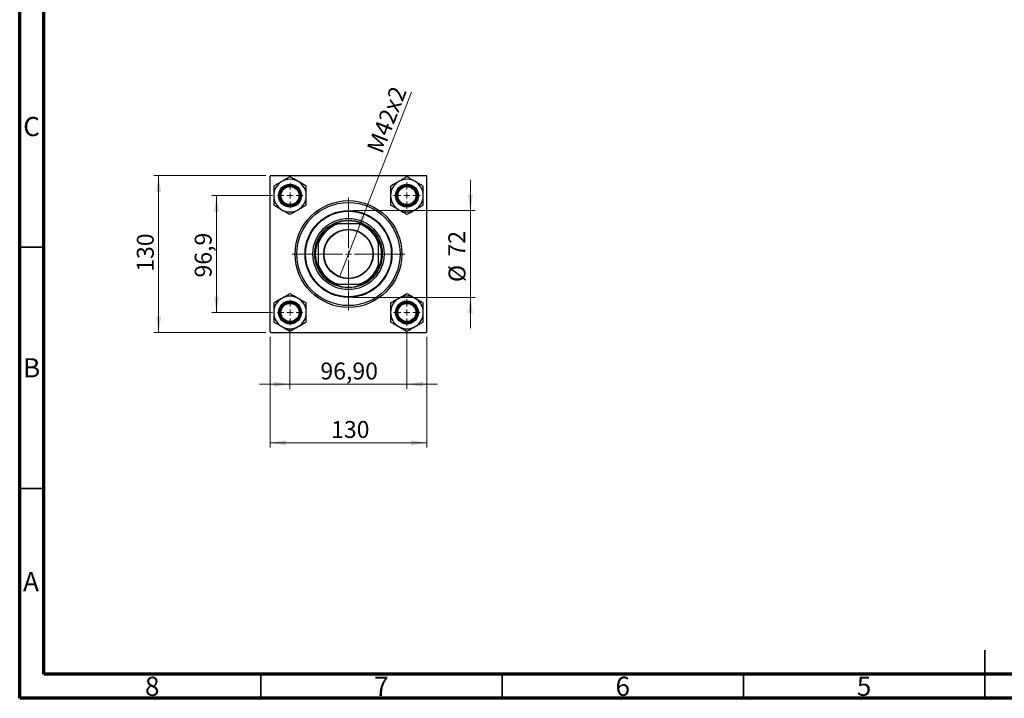
# Model space of a CAD drawing. Units: millimetres. Extents: x 15 to 417, y 5 to 292.
# Drawn here: x 15 to 219, y 5 to 146 of the extents above; entities that cross this region are included whole.
import ezdxf

# ---------------------------------------------------------------- set-up
doc = ezdxf.new("R2010")
doc.units = ezdxf.units.MM
doc.styles.add('SLDTEXTSTYLE0', font='TXT', dxfattribs={"width": 0.75})
doc.dimstyles.new('SLDDIMSTYLE1', dxfattribs={"dimtxt": 3.5, "dimasz": 3.302, "dimexe": 0, "dimexo": 0.0625, "dimgap": 0.875, "dimtad": 1, "dimdec": 0, "dimlfac": 4, "dimrnd": 1e-09, "dimzin": 12, "dimdsep": 46, "dimtxsty": 'SLDTEXTSTYLE0', "dimsah": 1, "dimcen": 0.09, "dimadec": 0, "dimazin": 3, "dimtfac": 1, "dimtdec": 0, "dimtmove": 0, "dimatfit": 0, "dimfxl": 1, "dimfrac": 2, "dimtolj": 1, "dimtzin": 12, "dimarcsym": 0})
doc.dimstyles.new('SLDDIMSTYLE2', dxfattribs={"dimtxt": 3.5, "dimasz": 3.302, "dimexe": 0, "dimexo": 0.0625, "dimgap": 0.875, "dimtad": 1, "dimlfac": 4, "dimrnd": 1e-09, "dimzin": 12, "dimdsep": 46, "dimtxsty": 'SLDTEXTSTYLE0', "dimsah": 1, "dimcen": 0.09, "dimadec": 0, "dimazin": 3, "dimtfac": 1, "dimtmove": 0, "dimatfit": 0, "dimfxl": 1, "dimfrac": 2, "dimtolj": 1, "dimtzin": 12, "dimarcsym": 0})
doc.dimstyles.new('SLDDIMSTYLE3', dxfattribs={"dimtxt": 3.5, "dimasz": 3.302, "dimexe": 0, "dimexo": 0.0625, "dimgap": 0.875, "dimtad": 1, "dimdec": 0, "dimlfac": 4, "dimrnd": 1e-09, "dimzin": 12, "dimdsep": 46, "dimtxsty": 'SLDTEXTSTYLE0', "dimsah": 1, "dimcen": 0.09, "dimadec": 0, "dimazin": 3, "dimtfac": 1, "dimtdec": 0, "dimtofl": 0, "dimtmove": 0, "dimatfit": 3, "dimfxl": 1, "dimfrac": 2, "dimtolj": 1, "dimtzin": 12, "dimarcsym": 0})
doc.dimstyles.new('SLDDIMSTYLE4', dxfattribs={"dimtxt": 3.5, "dimasz": 3.302, "dimexe": 0, "dimexo": 0.0625, "dimgap": 0.875, "dimtad": 1, "dimdec": 1, "dimlfac": 4, "dimrnd": 1e-09, "dimzin": 12, "dimdsep": 46, "dimtxsty": 'SLDTEXTSTYLE0', "dimsah": 1, "dimcen": 0.09, "dimadec": 0, "dimazin": 3, "dimtfac": 1, "dimtdec": 1, "dimtmove": 0, "dimatfit": 0, "dimfxl": 1, "dimfrac": 2, "dimtolj": 1, "dimtzin": 12, "dimarcsym": 0})
doc.dimstyles.new('SLDDIMSTYLE5', dxfattribs={"dimtxt": 3.5, "dimasz": 3.302, "dimexe": 0, "dimexo": 0.0625, "dimgap": 0.875, "dimtad": 1, "dimlfac": 4, "dimrnd": 1e-09, "dimzin": 12, "dimdsep": 46, "dimtxsty": 'SLDTEXTSTYLE0', "dimblk1": 'NONE', "dimsah": 1, "dimcen": 0, "dimadec": 0, "dimazin": 3, "dimtfac": 1, "dimtmove": 0, "dimatfit": 3, "dimldrblk": 'NONE', "dimfxl": 1, "dimfrac": 2, "dimtolj": 1, "dimtzin": 12, "dimarcsym": 0})

# ---------------------------------------------------------------- blocks, each defined once
blk = doc.blocks.new('_D_5')
at = {"color": 7, "linetype": 'Continuous', "lineweight": 0}
for p, q in [((66.88, 79.94), (66.88, 56.95)), ((99.38, 79.94), (99.38, 56.95)), ((66.88, 57.95), (99.38, 57.95))]:
    blk.add_line(p, q, dxfattribs=at)
at = {"color": 7, "linetype": 'Continuous', "lineweight": 18}
for points in [[(66.88, 57.95), (70.18, 57.44), (70.18, 58.46)], [(99.38, 57.95), (96.07, 58.46), (96.07, 57.44)]]:
    blk.add_solid(points, dxfattribs=at)
at = {"color": 7, "linetype": 'Continuous', "lineweight": 18, "insert": (79.53, 62.46), "char_height": 3.5, "attachment_point": 1, "style": 'SLDTEXTSTYLE0'}
blk.add_mtext('130', dxfattribs=at)
blk = doc.blocks.new('_D_6')
at = {"color": 7, "linetype": 'Continuous', "lineweight": 0}
for p, q in [((66, 113.32), (42.78, 113.32)), ((43.78, 80.82), (43.78, 113.32)), ((66, 80.82), (42.78, 80.82))]:
    blk.add_line(p, q, dxfattribs=at)
at = {"color": 7, "linetype": 'Continuous', "lineweight": 18}
for points in [[(43.78, 113.32), (43.28, 110.01), (44.29, 110.01)], [(43.78, 80.82), (44.29, 84.12), (43.28, 84.12)]]:
    blk.add_solid(points, dxfattribs=at)
at = {"color": 7, "linetype": 'Continuous', "lineweight": 18, "insert": (39.27, 93.39), "char_height": 3.5, "attachment_point": 1, "rotation": 90, "style": 'SLDTEXTSTYLE0'}
blk.add_mtext('130', dxfattribs=at)
blk = doc.blocks.new('_D_7')
at = {"color": 7, "linetype": 'Continuous', "lineweight": 0}
for p, q in [((67.39, 109.18), (54.78, 109.18)), ((55.78, 84.95), (55.78, 109.18)), ((67.39, 84.95), (54.78, 84.95))]:
    blk.add_line(p, q, dxfattribs=at)
at = {"color": 7, "linetype": 'Continuous', "lineweight": 18}
for points in [[(55.78, 109.18), (55.28, 105.88), (56.29, 105.88)], [(55.78, 84.95), (56.29, 88.26), (55.28, 88.26)]]:
    blk.add_solid(points, dxfattribs=at)
at = {"color": 7, "linetype": 'Continuous', "lineweight": 18, "insert": (51.27, 92.2), "char_height": 3.5, "attachment_point": 1, "rotation": 90, "style": 'SLDTEXTSTYLE0'}
blk.add_mtext('96,9', dxfattribs=at)
blk = doc.blocks.new('_D_8')
at = {"color": 7, "linetype": 'Continuous', "lineweight": 0}
for p, q in [((108.39, 106.07), (108.39, 112.42)), ((84.13, 106.07), (109.39, 106.07)), ((108.39, 106.07), (108.39, 88.07)), ((84.13, 88.07), (109.39, 88.07)), ((108.39, 88.07), (108.39, 81.72))]:
    blk.add_line(p, q, dxfattribs=at)
at = {"color": 7, "linetype": 'Continuous', "lineweight": 18}
for points in [[(108.39, 106.07), (108.89, 109.37), (107.88, 109.37)], [(108.39, 88.07), (107.88, 84.76), (108.89, 84.76)]]:
    blk.add_solid(points, dxfattribs=at)
at = {"color": 7, "linetype": 'Continuous', "lineweight": 18, "char_height": 3.5, "attachment_point": 1, "rotation": 90, "style": 'SLDTEXTSTYLE0'}
for s, insert in [('72', (103.82, 96.54)), ('%%c', (103.87, 91.26))]:
    blk.add_mtext(s, dxfattribs=dict(at, insert=insert))
blk = doc.blocks.new('_D_9')
at = {"color": 7, "linetype": 'Continuous', "lineweight": 0}
for p, q in [((71.01, 81.33), (71.01, 69.07)), ((95.24, 81.2), (95.24, 69.07)), ((71.01, 70.07), (64.66, 70.07)), ((71.01, 70.07), (95.24, 70.07)), ((95.24, 70.07), (101.59, 70.07))]:
    blk.add_line(p, q, dxfattribs=at)
at = {"color": 7, "linetype": 'Continuous', "lineweight": 18}
for points in [[(71.01, 70.07), (67.71, 70.58), (67.71, 69.56)], [(95.24, 70.07), (98.54, 69.56), (98.54, 70.58)]]:
    blk.add_solid(points, dxfattribs=at)
at = {"color": 7, "linetype": 'Continuous', "lineweight": 18, "insert": (77.31, 74.58), "char_height": 3.5, "attachment_point": 1, "style": 'SLDTEXTSTYLE0'}
blk.add_mtext('96,90', dxfattribs=at)
blk = doc.blocks.new('_D_10')
at = {"color": 7, "linetype": 'Continuous', "lineweight": 0}
for q in [(96.22, 130.59), (81.26, 92.28)]:
    blk.add_line((84.99, 101.85), q, dxfattribs=at)
at = {"color": 7, "linetype": 'Continuous', "lineweight": 18}
blk.add_solid([(84.99, 101.85), (86.67, 104.74), (85.72, 105.11)], dxfattribs=at)
at = {"color": 7, "linetype": 'Continuous', "lineweight": 18, "insert": (86.83, 118.92), "char_height": 3.5, "attachment_point": 1, "rotation": 68.6638, "style": 'SLDTEXTSTYLE0'}
blk.add_mtext('M42x2', dxfattribs=at)
blk = doc.blocks.new('_None')
blk = doc.blocks.new('SW_CENTERMARKSYMBOL_0')
at = {"color": 0, "linetype": 'Continuous', "lineweight": 18}
for p, q in [((0, 1.25), (0, 2.75)), ((-1.25, 0), (-2.75, 0)), ((0, 0), (-0.625, 0)), ((0, 0), (0, 0.625)), ((0, 0), (0, -0.625)), ((0, 0), (0.625, 0)), ((1.25, 0), (2.75, 0)), ((0, -1.25), (0, -2.75))]:
    blk.add_line(p, q, dxfattribs=at)
blk = doc.blocks.new('SW_CENTERMARKSYMBOL_1')
at = {"color": 0, "linetype": 'Continuous', "lineweight": 18}
for p, q in [((0, 1.25), (0, 11.6875)), ((-1.25, 0), (-11.6875, 0)), ((0, 0), (-0.625, 0)), ((0, 0), (0, 0.625)), ((0, 0), (0, -0.625)), ((0, 0), (0.625, 0)), ((1.25, 0), (11.6875, 0)), ((0, -1.25), (0, -11.6875))]:
    blk.add_line(p, q, dxfattribs=at)
blk = doc.blocks.new('SW_CENTERMARKSYMBOL_2')
at = {"color": 0, "linetype": 'Continuous', "lineweight": 18}
for p, q in [((0, 1.25), (0, 2.625)), ((-1.25, 0), (-2.625, 0)), ((0, 0), (-0.625, 0)), ((0, 0), (0, 0.625)), ((0, 0), (0, -0.625)), ((0, 0), (0.625, 0)), ((1.25, 0), (2.625, 0)), ((0, -1.25), (0, -2.625))]:
    blk.add_line(p, q, dxfattribs=at)
blk = doc.blocks.new('SW_CENTERMARKSYMBOL_3')
at = {"color": 0, "linetype": 'Continuous', "lineweight": 18}
for p, q in [((0, 1.25), (0, 2.625)), ((-1.25, 0), (-2.625, 0)), ((0, 0), (-0.625, 0)), ((0, 0), (0, 0.625)), ((0, 0), (0, -0.625)), ((0, 0), (0.625, 0)), ((1.25, 0), (2.625, 0)), ((0, -1.25), (0, -2.625))]:
    blk.add_line(p, q, dxfattribs=at)
blk = doc.blocks.new('SW_CENTERMARKSYMBOL_4')
at = {"color": 0, "linetype": 'Continuous', "lineweight": 18}
for p, q in [((0, 1.25), (0, 2.75)), ((-1.25, 0), (-2.75, 0)), ((0, 0), (-0.625, 0)), ((0, 0), (0, 0.625)), ((0, 0), (0, -0.625)), ((0, 0), (0.625, 0)), ((1.25, 0), (2.75, 0)), ((0, -1.25), (0, -2.75))]:
    blk.add_line(p, q, dxfattribs=at)

msp = doc.modelspace()

# ---------------------------------------------------------------- linework, layer by layer
at = {"color": 7, "linetype": 'Continuous', "lineweight": 70}
for p, q in [((15, 5), (15, 292)), ((20, 10), (20, 287)), ((410, 10), (20, 10)), ((415, 5), (15, 5))]:
    msp.add_line(p, q, dxfattribs=at)
at = {"color": 7, "linetype": 'Continuous', "lineweight": 25}
for p, q in [((67.0002, 113.3162), (66.8752, 113.1912)), ((66.8752, 80.9412), (66.8752, 113.1912)), ((67.0002, 113.3162), (99.2502, 113.3162)), ((71.0127, 113.0837), (70.9722, 113.0604)), ((71.0532, 113.0604), (71.0127, 113.0837)), ((95.2377, 113.0837), (95.1972, 113.0604)), ((95.2782, 113.0604), (95.2377, 113.0837)), ((99.3752, 113.1912), (99.2502, 113.3162)), ((99.3752, 80.9412), (99.3752, 113.1912)), ((67.6714, 111.1546), (67.6309, 111.1312)), ((67.6309, 111.1312), (67.6309, 111.0845)), ((74.3946, 111.1312), (74.3541, 111.1546)), ((74.3946, 111.0845), (74.3946, 111.1312)), ((91.8964, 111.1546), (91.8559, 111.1312)), ((91.8559, 111.1312), (91.8559, 111.0845)), ((98.6196, 111.1312), (98.5791, 111.1546)), ((98.6196, 111.0845), (98.6196, 111.1312)), ((67.6309, 107.273), (67.6309, 107.2262)), ((67.6309, 107.2262), (67.6714, 107.2029)), ((74.3541, 107.2029), (74.3946, 107.2262)), ((74.3946, 107.2262), (74.3946, 107.273)), ((91.8559, 107.273), (91.8559, 107.2262)), ((91.8559, 107.2262), (91.8964, 107.2029)), ((98.5791, 107.2029), (98.6196, 107.2262)), ((98.6196, 107.2262), (98.6196, 107.273)), ((70.9722, 105.2971), (71.0127, 105.2738)), ((71.0127, 105.2738), (71.0532, 105.2971)), ((95.1972, 105.2971), (95.2377, 105.2738)), ((95.2377, 105.2738), (95.2782, 105.2971)), ((80.2611, 103.3162), (80.5757, 103.3162)), ((80.5757, 103.3162), (80.9279, 103.3162)), ((85.3225, 103.3162), (80.9279, 103.3162)), ((85.3225, 103.3162), (85.6748, 103.3162)), ((85.6748, 103.3162), (85.9894, 103.3162)), ((76.8752, 99.6158), (76.8752, 99.9304)), ((76.8752, 99.2635), (76.8752, 99.6158)), ((76.8752, 99.2635), (76.8752, 94.869)), ((89.3752, 99.9304), (89.3752, 99.6158)), ((89.3752, 99.6158), (89.3752, 99.2635)), ((89.3752, 94.869), (89.3752, 99.2635)), ((76.8752, 94.5167), (76.8752, 94.869)), ((76.8752, 94.2021), (76.8752, 94.5167)), ((89.3752, 94.869), (89.3752, 94.5167)), ((89.3752, 94.5167), (89.3752, 94.2021)), ((80.5757, 90.8162), (80.2611, 90.8162)), ((80.9279, 90.8162), (80.5757, 90.8162)), ((80.9279, 90.8162), (85.3225, 90.8162)), ((85.6748, 90.8162), (85.3225, 90.8162)), ((85.9894, 90.8162), (85.6748, 90.8162)), ((71.0127, 88.8588), (70.9722, 88.8354)), ((71.0532, 88.8354), (71.0127, 88.8588)), ((95.2377, 88.8588), (95.1972, 88.8354)), ((95.2782, 88.8354), (95.2377, 88.8588)), ((67.6714, 86.9296), (67.6309, 86.9062)), ((67.6309, 86.9062), (67.6309, 86.8595)), ((74.3946, 86.9062), (74.3541, 86.9296)), ((74.3946, 86.8595), (74.3946, 86.9062)), ((91.8964, 86.9296), (91.8559, 86.9062)), ((91.8559, 86.9062), (91.8559, 86.8595)), ((98.6196, 86.9062), (98.5791, 86.9296)), ((98.6196, 86.8595), (98.6196, 86.9062)), ((67.6309, 83.048), (67.6309, 83.0012)), ((67.6309, 83.0012), (67.6714, 82.9779)), ((74.3541, 82.9779), (74.3946, 83.0012)), ((74.3946, 83.0012), (74.3946, 83.048)), ((91.8559, 83.048), (91.8559, 83.0012)), ((91.8559, 83.0012), (91.8964, 82.9779)), ((98.5791, 82.9779), (98.6196, 83.0012)), ((98.6196, 83.0012), (98.6196, 83.048)), ((66.8752, 80.9412), (67.0002, 80.8162)), ((67.0002, 80.8162), (99.2502, 80.8162)), ((70.9722, 81.0721), (71.0127, 81.0487)), ((71.0127, 81.0487), (71.0532, 81.0721)), ((95.1972, 81.0721), (95.2377, 81.0487)), ((95.2377, 81.0487), (95.2782, 81.0721)), ((99.2502, 80.8162), (99.3752, 80.9412))]:
    msp.add_line(p, q, dxfattribs=at)
at = {"color": 7, "linetype": 'Continuous', "lineweight": 35}
for p, q in [((20, 98.5), (15, 98.5)), ((20, 48.5), (15, 48.5)), ((215, 5), (215, 15)), ((65, 10), (65, 5)), ((115, 10), (115, 5)), ((165, 10), (165, 5)), ((215, 10), (215, 5))]:
    msp.add_line(p, q, dxfattribs=at)
at = {"color": 7, "linetype": 'Continuous', "lineweight": 25}
for centre, radius in [((71.0127, 109.1787), 2.375), ((71.0127, 109.1787), 2.3), ((71.0127, 109.1787), 2.125), ((71.0127, 109.1787), 2), ((71.0127, 109.1787), 1.875), ((95.2377, 109.1787), 2.375), ((95.2377, 109.1787), 2.3), ((95.2377, 109.1787), 2.125), ((95.2377, 109.1787), 2), ((95.2377, 109.1787), 1.875), ((83.1252, 97.0662), 11.0625), ((83.1252, 97.0662), 10.6875), ((83.1252, 97.0662), 9), ((83.1252, 97.0662), 8.875), ((83.1252, 97.0662), 7.375), ((83.1252, 97.0662), 7), ((83.1252, 97.0662), 5.1375), ((83.1252, 97.0662), 5.0625), ((71.0127, 84.9537), 2.375), ((71.0127, 84.9537), 2.3), ((71.0127, 84.9537), 2.125), ((71.0127, 84.9537), 2), ((71.0127, 84.9537), 1.875), ((95.2377, 84.9537), 2.375), ((95.2377, 84.9537), 2.3), ((95.2377, 84.9537), 2.125), ((95.2377, 84.9537), 2), ((95.2377, 84.9537), 1.875)]:
    msp.add_circle(centre, radius, dxfattribs=at)
for centre, radius, start, end in [((71.0127, 109.1787), 3.3818, 60, 120), ((71.0127, 109.1787), 3.8818, 89.402225, 90.597775), ((95.2377, 109.1787), 3.3818, 60, 120), ((95.2377, 109.1787), 3.8818, 89.402225, 90.597775), ((71.0127, 109.1787), 3.3818, 120, 180), ((71.0127, 109.1787), 3.8818, 149.402225, 150.597775), ((71.0127, 109.1787), 3.3818, 0, 60), ((71.0127, 109.1787), 3.8818, 29.402225, 30.597775), ((95.2377, 109.1787), 3.3818, 120, 180), ((95.2377, 109.1787), 3.8818, 149.402225, 150.597775), ((95.2377, 109.1787), 3.3818, 0, 60), ((95.2377, 109.1787), 3.8818, 29.402225, 30.597775), ((71.0127, 109.1787), 3.3818, 180, 240), ((71.0127, 109.1787), 3.3818, 300, 0), ((95.2377, 109.1787), 3.3818, 180, 240), ((95.2377, 109.1787), 3.3818, 300, 0), ((71.0127, 109.1787), 3.8818, 209.402225, 210.597775), ((71.0127, 109.1787), 3.3818, 240, 300), ((71.0127, 109.1787), 3.8818, 329.402225, 330.597775), ((95.2377, 109.1787), 3.8818, 209.402225, 210.597775), ((95.2377, 109.1787), 3.3818, 240, 300), ((95.2377, 109.1787), 3.8818, 329.402225, 330.597775), ((71.0127, 109.1787), 3.8818, 269.402225, 270.597775), ((95.2377, 109.1787), 3.8818, 269.402225, 270.597775), ((83.1252, 97.0662), 6.625, 109.370038, 160.629962), ((83.1252, 97.0662), 6.75, 112.191607, 157.808393), ((83.1252, 97.0662), 6.875, 65.380023, 114.619977), ((83.1252, 97.0662), 6.625, 19.370038, 70.629962), ((83.1252, 97.0662), 6.75, 22.191607, 67.808393), ((83.1252, 97.0662), 6.875, 155.380023, 204.619977), ((83.1252, 97.0662), 6.875, 335.380023, 24.619977), ((83.1252, 97.0662), 6.625, 199.370038, 250.629962), ((83.1252, 97.0662), 6.75, 202.191607, 247.808393), ((83.1252, 97.0662), 6.625, 289.370038, 340.629962), ((83.1252, 97.0662), 6.75, 292.191607, 337.808393), ((83.1252, 97.0662), 6.875, 245.380023, 294.619977), ((71.0127, 84.9537), 3.3818, 120, 180), ((71.0127, 84.9537), 3.3818, 60, 120), ((71.0127, 84.9537), 3.8818, 89.402225, 90.597775), ((71.0127, 84.9537), 3.3818, 0, 60), ((95.2377, 84.9537), 3.3818, 120, 180), ((95.2377, 84.9537), 3.3818, 60, 120), ((95.2377, 84.9537), 3.8818, 89.402225, 90.597775), ((95.2377, 84.9537), 3.3818, 0, 60), ((71.0127, 84.9537), 3.8818, 149.402225, 150.597775), ((71.0127, 84.9537), 3.8818, 29.402225, 30.597775), ((95.2377, 84.9537), 3.8818, 149.402225, 150.597775), ((95.2377, 84.9537), 3.8818, 29.402225, 30.597775), ((71.0127, 84.9537), 3.3818, 180, 240), ((71.0127, 84.9537), 3.3818, 300, 0), ((95.2377, 84.9537), 3.3818, 180, 240), ((95.2377, 84.9537), 3.3818, 300, 0), ((71.0127, 84.9537), 3.8818, 209.402225, 210.597775), ((71.0127, 84.9537), 3.3818, 240, 300), ((71.0127, 84.9537), 3.8818, 329.402225, 330.597775), ((95.2377, 84.9537), 3.8818, 209.402225, 210.597775), ((95.2377, 84.9537), 3.3818, 240, 300), ((95.2377, 84.9537), 3.8818, 329.402225, 330.597775), ((71.0127, 84.9537), 3.8818, 269.402225, 270.597775), ((95.2377, 84.9537), 3.8818, 269.402225, 270.597775)]:
    msp.add_arc(centre, radius, start, end, dxfattribs=at)
for points, knots in [([(70.9722, 113.0604), (70.7936, 112.9572), (70.4456, 112.7563), (69.8905, 112.4358), (69.5131, 112.2179), (69.3218, 112.1075)], [0, 0, 0, 0, 0.34232734, 0.66664923, 1, 1, 1, 1]), ([(72.7037, 112.1075), (72.5556, 112.193), (72.2564, 112.3657), (71.6941, 112.6904), (71.3044, 112.9153), (71.0532, 113.0604)], [0, 0, 0, 0, 0.25812794, 0.5217157, 1, 1, 1, 1]), ([(95.1972, 113.0604), (94.9703, 112.9293), (94.6267, 112.7309), (94.1355, 112.4474), (93.8125, 112.2609), (93.615, 112.1469), (93.5468, 112.1075)], [0, 0, 0, 0, 0.43292336, 0.65558529, 0.881153, 1, 1, 1, 1]), ([(96.9287, 112.1075), (96.8922, 112.1285), (96.6523, 112.2671), (96.2032, 112.5263), (95.6913, 112.8219), (95.3894, 112.9962), (95.2782, 113.0604)], [0, 0, 0, 0, 0.0635535, 0.41856254, 0.78586709, 1, 1, 1, 1]), ([(67.6309, 111.0845), (67.6309, 110.8224), (67.6309, 110.4256), (67.6309, 109.8585), (67.6309, 109.4856), (67.6309, 109.2575), (67.6309, 109.1787)], [0, 0, 0, 0, 0.43292336, 0.65558529, 0.881153, 1, 1, 1, 1]), ([(69.3218, 112.1075), (69.2854, 112.0865), (69.0454, 111.9479), (68.5964, 111.6887), (68.0845, 111.3931), (67.7826, 111.2188), (67.6714, 111.1546)], [0, 0, 0, 0, 0.0635535, 0.41856254, 0.78586709, 1, 1, 1, 1]), ([(74.3541, 111.1546), (74.1271, 111.2857), (73.7835, 111.4841), (73.2923, 111.7676), (72.9694, 111.9541), (72.7718, 112.0681), (72.7037, 112.1075)], [0, 0, 0, 0, 0.43292336, 0.65558529, 0.881153, 1, 1, 1, 1]), ([(74.3946, 109.1787), (74.3946, 109.3497), (74.3946, 109.6952), (74.3946, 110.3445), (74.3946, 110.7944), (74.3946, 111.0845)], [0, 0, 0, 0, 0.25812794, 0.5217157, 1, 1, 1, 1]), ([(91.8559, 111.0845), (91.8559, 110.8224), (91.8559, 110.4256), (91.8559, 109.8585), (91.8559, 109.4856), (91.8559, 109.2575), (91.8559, 109.1787)], [0, 0, 0, 0, 0.43292336, 0.65558529, 0.881153, 1, 1, 1, 1]), ([(93.5468, 112.1075), (93.3988, 112.022), (93.0996, 111.8493), (92.5373, 111.5246), (92.1476, 111.2997), (91.8964, 111.1546)], [0, 0, 0, 0, 0.25812794, 0.5217157, 1, 1, 1, 1]), ([(98.5791, 111.1546), (98.4004, 111.2578), (98.0524, 111.4587), (97.4973, 111.7792), (97.1199, 111.9971), (96.9287, 112.1075)], [0, 0, 0, 0, 0.34232734, 0.66664923, 1, 1, 1, 1]), ([(98.6196, 109.1787), (98.6196, 109.3497), (98.6196, 109.6952), (98.6196, 110.3445), (98.6196, 110.7944), (98.6196, 111.0845)], [0, 0, 0, 0, 0.25812794, 0.5217157, 1, 1, 1, 1]), ([(67.6309, 109.1787), (67.6309, 109.0078), (67.6309, 108.6623), (67.6309, 108.013), (67.6309, 107.5631), (67.6309, 107.273)], [0, 0, 0, 0, 0.25812794, 0.5217157, 1, 1, 1, 1]), ([(74.3946, 107.273), (74.3946, 107.5351), (74.3946, 107.9319), (74.3946, 108.499), (74.3946, 108.8719), (74.3946, 109.1), (74.3946, 109.1787)], [0, 0, 0, 0, 0.43292336, 0.65558529, 0.881153, 1, 1, 1, 1]), ([(91.8559, 109.1787), (91.8559, 109.0078), (91.8559, 108.6623), (91.8559, 108.013), (91.8559, 107.5631), (91.8559, 107.273)], [0, 0, 0, 0, 0.25812794, 0.5217157, 1, 1, 1, 1]), ([(98.6196, 107.273), (98.6196, 107.5351), (98.6196, 107.9319), (98.6196, 108.499), (98.6196, 108.8719), (98.6196, 109.1), (98.6196, 109.1787)], [0, 0, 0, 0, 0.43292336, 0.65558529, 0.881153, 1, 1, 1, 1]), ([(67.6714, 107.2029), (67.8983, 107.0718), (68.242, 106.8734), (68.7331, 106.5899), (69.0561, 106.4034), (69.2537, 106.2894), (69.3218, 106.25)], [0, 0, 0, 0, 0.43292336, 0.65558529, 0.881153, 1, 1, 1, 1]), ([(69.3218, 106.25), (69.4699, 106.1645), (69.7691, 105.9918), (70.3314, 105.6671), (70.721, 105.4422), (70.9722, 105.2971)], [0, 0, 0, 0, 0.25812794, 0.5217157, 1, 1, 1, 1]), ([(71.0532, 105.2971), (71.2319, 105.4003), (71.5799, 105.6012), (72.135, 105.9217), (72.5124, 106.1396), (72.7037, 106.25)], [0, 0, 0, 0, 0.34232734, 0.66664923, 1, 1, 1, 1]), ([(72.7037, 106.25), (72.7401, 106.271), (72.9801, 106.4096), (73.4291, 106.6688), (73.941, 106.9644), (74.2429, 107.1387), (74.3541, 107.2029)], [0, 0, 0, 0, 0.0635535, 0.41856254, 0.78586709, 1, 1, 1, 1]), ([(91.8964, 107.2029), (92.0751, 107.0997), (92.4231, 106.8988), (92.9782, 106.5783), (93.3556, 106.3604), (93.5468, 106.25)], [0, 0, 0, 0, 0.34232734, 0.66664923, 1, 1, 1, 1]), ([(93.5468, 106.25), (93.5833, 106.229), (93.8232, 106.0904), (94.2723, 105.8312), (94.7842, 105.5356), (95.0861, 105.3613), (95.1972, 105.2971)], [0, 0, 0, 0, 0.0635535, 0.41856254, 0.78586709, 1, 1, 1, 1]), ([(95.2782, 105.2971), (95.5052, 105.4282), (95.8488, 105.6266), (96.34, 105.9101), (96.6629, 106.0966), (96.8605, 106.2106), (96.9287, 106.25)], [0, 0, 0, 0, 0.43292336, 0.65558529, 0.881153, 1, 1, 1, 1]), ([(96.9287, 106.25), (97.0767, 106.3355), (97.3759, 106.5082), (97.9382, 106.8329), (98.3279, 107.0578), (98.5791, 107.2029)], [0, 0, 0, 0, 0.25812794, 0.5217157, 1, 1, 1, 1]), ([(69.3218, 87.8825), (69.1738, 87.797), (68.8746, 87.6243), (68.3123, 87.2996), (67.9226, 87.0747), (67.6714, 86.9296)], [0, 0, 0, 0, 0.25812794, 0.5217157, 1, 1, 1, 1]), ([(70.9722, 88.8354), (70.7453, 88.7043), (70.4017, 88.5059), (69.9105, 88.2224), (69.5875, 88.0359), (69.39, 87.9219), (69.3218, 87.8825)], [0, 0, 0, 0, 0.43292336, 0.65558529, 0.881153, 1, 1, 1, 1]), ([(72.7037, 87.8825), (72.6672, 87.9035), (72.4273, 88.0421), (71.9782, 88.3013), (71.4663, 88.5969), (71.1644, 88.7712), (71.0532, 88.8354)], [0, 0, 0, 0, 0.0635535, 0.41856254, 0.78586709, 1, 1, 1, 1]), ([(74.3541, 86.9296), (74.1754, 87.0328), (73.8274, 87.2337), (73.2723, 87.5542), (72.8949, 87.7721), (72.7037, 87.8825)], [0, 0, 0, 0, 0.34232734, 0.66664923, 1, 1, 1, 1]), ([(93.5468, 87.8825), (93.5104, 87.8615), (93.2704, 87.7229), (92.8214, 87.4637), (92.3095, 87.1681), (92.0076, 86.9938), (91.8964, 86.9296)], [0, 0, 0, 0, 0.0635535, 0.41856254, 0.78586709, 1, 1, 1, 1]), ([(95.1972, 88.8354), (95.0186, 88.7322), (94.6706, 88.5313), (94.1155, 88.2108), (93.7381, 87.9929), (93.5468, 87.8825)], [0, 0, 0, 0, 0.34232734, 0.66664923, 1, 1, 1, 1]), ([(96.9287, 87.8825), (96.7806, 87.968), (96.4814, 88.1407), (95.9191, 88.4654), (95.5294, 88.6903), (95.2782, 88.8354)], [0, 0, 0, 0, 0.25812794, 0.5217157, 1, 1, 1, 1]), ([(98.5791, 86.9296), (98.3521, 87.0607), (98.0085, 87.2591), (97.5173, 87.5426), (97.1944, 87.7291), (96.9968, 87.8431), (96.9287, 87.8825)], [0, 0, 0, 0, 0.43292336, 0.65558529, 0.881153, 1, 1, 1, 1]), ([(67.6309, 86.8595), (67.6309, 86.5974), (67.6309, 86.2006), (67.6309, 85.6335), (67.6309, 85.2606), (67.6309, 85.0325), (67.6309, 84.9537)], [0, 0, 0, 0, 0.43292336, 0.65558529, 0.881153, 1, 1, 1, 1]), ([(74.3946, 84.9537), (74.3946, 85.1247), (74.3946, 85.4702), (74.3946, 86.1195), (74.3946, 86.5694), (74.3946, 86.8595)], [0, 0, 0, 0, 0.25812794, 0.5217157, 1, 1, 1, 1]), ([(91.8559, 86.8595), (91.8559, 86.5974), (91.8559, 86.2006), (91.8559, 85.6335), (91.8559, 85.2606), (91.8559, 85.0325), (91.8559, 84.9537)], [0, 0, 0, 0, 0.43292336, 0.65558529, 0.881153, 1, 1, 1, 1]), ([(98.6196, 84.9537), (98.6196, 85.1247), (98.6196, 85.4702), (98.6196, 86.1195), (98.6196, 86.5694), (98.6196, 86.8595)], [0, 0, 0, 0, 0.25812794, 0.5217157, 1, 1, 1, 1]), ([(67.6309, 84.9537), (67.6309, 84.7828), (67.6309, 84.4373), (67.6309, 83.788), (67.6309, 83.3381), (67.6309, 83.048)], [0, 0, 0, 0, 0.25812794, 0.5217157, 1, 1, 1, 1]), ([(74.3946, 83.048), (74.3946, 83.3101), (74.3946, 83.7069), (74.3946, 84.274), (74.3946, 84.6469), (74.3946, 84.875), (74.3946, 84.9537)], [0, 0, 0, 0, 0.43292336, 0.65558529, 0.881153, 1, 1, 1, 1]), ([(91.8559, 84.9537), (91.8559, 84.7828), (91.8559, 84.4373), (91.8559, 83.788), (91.8559, 83.3381), (91.8559, 83.048)], [0, 0, 0, 0, 0.25812794, 0.5217157, 1, 1, 1, 1]), ([(98.6196, 83.048), (98.6196, 83.3101), (98.6196, 83.7069), (98.6196, 84.274), (98.6196, 84.6469), (98.6196, 84.875), (98.6196, 84.9537)], [0, 0, 0, 0, 0.43292336, 0.65558529, 0.881153, 1, 1, 1, 1]), ([(67.6714, 82.9779), (67.8501, 82.8747), (68.1981, 82.6738), (68.7532, 82.3533), (69.1306, 82.1354), (69.3218, 82.025)], [0, 0, 0, 0, 0.34232734, 0.66664923, 1, 1, 1, 1]), ([(69.3218, 82.025), (69.3583, 82.004), (69.5982, 81.8654), (70.0473, 81.6062), (70.5592, 81.3106), (70.8611, 81.1363), (70.9722, 81.0721)], [0, 0, 0, 0, 0.0635535, 0.41856254, 0.78586709, 1, 1, 1, 1]), ([(71.0532, 81.0721), (71.2802, 81.2032), (71.6238, 81.4016), (72.115, 81.6851), (72.4379, 81.8716), (72.6355, 81.9856), (72.7037, 82.025)], [0, 0, 0, 0, 0.43292336, 0.65558529, 0.881153, 1, 1, 1, 1]), ([(72.7037, 82.025), (72.8517, 82.1105), (73.1509, 82.2832), (73.7132, 82.6079), (74.1029, 82.8328), (74.3541, 82.9779)], [0, 0, 0, 0, 0.25812794, 0.5217157, 1, 1, 1, 1]), ([(91.8964, 82.9779), (92.1233, 82.8468), (92.467, 82.6484), (92.9581, 82.3649), (93.2811, 82.1784), (93.4787, 82.0644), (93.5468, 82.025)], [0, 0, 0, 0, 0.43292336, 0.65558529, 0.881153, 1, 1, 1, 1]), ([(93.5468, 82.025), (93.6949, 81.9395), (93.9941, 81.7668), (94.5564, 81.4421), (94.946, 81.2172), (95.1972, 81.0721)], [0, 0, 0, 0, 0.25812794, 0.5217157, 1, 1, 1, 1]), ([(95.2782, 81.0721), (95.4569, 81.1753), (95.8049, 81.3762), (96.36, 81.6967), (96.7374, 81.9146), (96.9287, 82.025)], [0, 0, 0, 0, 0.34232734, 0.66664923, 1, 1, 1, 1]), ([(96.9287, 82.025), (96.9651, 82.046), (97.2051, 82.1846), (97.6541, 82.4438), (98.166, 82.7394), (98.4679, 82.9137), (98.5791, 82.9779)], [0, 0, 0, 0, 0.0635535, 0.41856254, 0.78586709, 1, 1, 1, 1])]:
    msp.add_open_spline(points, degree=3, knots=knots, dxfattribs=at)

# ---------------------------------------------------------------- block references
at = {"color": 7, "linetype": 'Continuous', "lineweight": 0}
for name, p in [('SW_CENTERMARKSYMBOL_2', (71.0127, 109.1787)), ('SW_CENTERMARKSYMBOL_0', (95.2377, 109.1787)), ('SW_CENTERMARKSYMBOL_1', (83.1252, 97.0662)), ('SW_CENTERMARKSYMBOL_3', (71.0127, 84.9537)), ('SW_CENTERMARKSYMBOL_4', (95.2377, 84.9537))]:
    msp.add_blockref(name, p, dxfattribs=at)

# ---------------------------------------------------------------- texts
at = {"color": 7, "linetype": 'Continuous', "lineweight": 0, "char_height": 3.9688, "attachment_point": 2, "style": 'SLDTEXTSTYLE0'}
for s, insert in [('C', (17.4587, 125.4739)), ('B', (17.4706, 75.4739)), ('A', (17.3397, 31.1677)), ('8', (42.46, 9.4739)), ('7', (89.96, 9.4739)), ('6', (139.96, 9.4739)), ('5', (189.96, 9.4739))]:
    msp.add_mtext(s, dxfattribs=dict(at, insert=insert))

# ---------------------------------------------------------------- dimensions: what is measured, and where the dimension line sits
at = {"color": 7, "linetype": 'Continuous', "lineweight": 18}
dim = msp.add_diameter_dim_2p(p1=(81.256, 92.2809), p2=(84.9945, 101.8516), text='M42x2', dimstyle='SLDDIMSTYLE5', override={"dimpost": '<>'}, dxfattribs=at)
dim.commit()
dim.dimension.update_dxf_attribs({"geometry": '_D_10', "text_midpoint": (93.6694, 124.06), "dimtype": 163})
for base, p1, p2, dimstyle, picture, middle in [((43.7844, 113.3162), (67.0002, 80.8162), (67.0002, 113.3162), 'SLDDIMSTYLE3', '_D_6', (43.7844, 97.2662)), ((55.7844, 109.1787), (68.3877, 84.9537), (68.3877, 109.1787), 'SLDDIMSTYLE4', '_D_7', (55.7844, 96.7284))]:
    dim = msp.add_linear_dim(base=base, p1=p1, p2=p2, angle=90, dimstyle=dimstyle, dxfattribs=at)
    dim.commit()
    dim.dimension.update_dxf_attribs({"geometry": picture, "text_midpoint": middle, "dimtype": 160})
dim = msp.add_linear_dim(base=(108.3853, 88.0662), p1=(83.1252, 106.0662), p2=(83.1252, 88.0662), angle=90, text='%%c<>', dimstyle='SLDDIMSTYLE1', dxfattribs=at)
dim.commit()
dim.dimension.update_dxf_attribs({"geometry": '_D_8', "text_midpoint": (108.3853, 96.4851), "dimtype": 160})
for base, p1, p2, dimstyle, picture, middle in [((95.2377, 70.0725), (71.0127, 82.3287), (95.2377, 82.2037), 'SLDDIMSTYLE2', '_D_9', (83.1252, 70.0725)), ((99.3752, 57.9527), (66.8752, 80.9412), (99.3752, 80.9412), 'SLDDIMSTYLE3', '_D_5', (83.4047, 57.9527))]:
    dim = msp.add_linear_dim(base=base, p1=p1, p2=p2, dimstyle=dimstyle, dxfattribs=at)
    dim.commit()
    dim.dimension.update_dxf_attribs({"geometry": picture, "text_midpoint": middle, "dimtype": 160})

doc.saveas('drawing.dxf')
